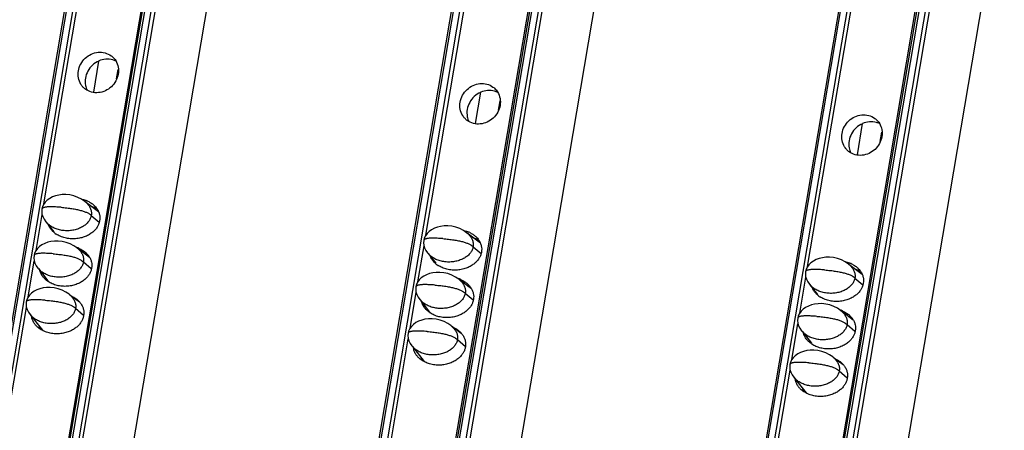
# Model space of a CAD drawing. Units: millimetres. Extents: x 2344 to 5808, y 1014 to 3464.
# Drawn here: x 4973 to 5064, y 2648 to 2686 of the extents above; entities that cross this region are included whole.
import ezdxf

# ---------------------------------------------------------------- set-up
doc = ezdxf.new("R2010")
doc.units = ezdxf.units.MM
doc.header["$LTSCALE"] = 30.734
doc.layers.get('0').update_dxf_attribs({"linetype": 'CONTINUOUS'})

msp = doc.modelspace()

# ---------------------------------------------------------------- linework, layer by layer
at = {"color": 7, "linetype": 'Continuous'}
for p, q in [((4999.667, 2820.961), (4903.781, 2254.245)), ((4910.935, 2253.541), (5006.84, 2820.373)), ((5006.596, 2819.94), (4958.771, 2537.281)), ((5035.063, 2818.061), (4939.177, 2251.346)), ((4946.331, 2250.642), (5042.236, 2817.474)), ((5041.992, 2817.041), (4994.167, 2534.382)), ((4916.495, 2251.325), (5012.074, 2816.229)), ((5070.459, 2815.162), (4974.573, 2248.446)), ((4981.727, 2247.742), (5077.632, 2814.574)), ((5077.388, 2814.141), (5029.563, 2531.482)), ((4951.891, 2248.426), (5047.47, 2813.329)), ((4987.287, 2245.526), (5082.866, 2810.43)), ((4975.019, 2668.471), (4979.46, 2694.721)), ((5010.415, 2665.571), (5014.856, 2691.821)), ((5045.811, 2662.672), (5050.252, 2688.922)), ((4979.625, 2678.809), (4980.116, 2681.707)), ((4981.751, 2680.063), (4981.898, 2680.931)), ((5015.021, 2675.91), (5015.512, 2678.808)), ((5017.147, 2677.164), (5017.294, 2678.032)), ((5050.417, 2673.01), (5050.908, 2675.908)), ((5052.543, 2674.264), (5052.69, 2675.132)), ((4980.084, 2667.725), (4978.843, 2668.664)), ((4979.711, 2668.007), (4979.729, 2668.11)), ((4974.291, 2664.169), (4974.851, 2667.478)), ((4975.188, 2666.827), (4975.353, 2666.646)), ((4975.228, 2666.783), (4975.938, 2665.875)), ((5015.48, 2664.826), (5014.239, 2665.764)), ((5015.107, 2665.107), (5015.125, 2665.21)), ((4979.25, 2663.504), (4978.115, 2664.362)), ((5009.687, 2661.27), (5010.247, 2664.579)), ((5010.584, 2663.927), (5010.749, 2663.747)), ((5010.624, 2663.884), (5011.334, 2662.975)), ((4973.563, 2659.868), (4974.123, 2663.177)), ((4974.46, 2662.525), (4974.625, 2662.345)), ((4974.5, 2662.482), (4975.374, 2661.363)), ((5050.876, 2661.926), (5049.635, 2662.865)), ((5045.083, 2658.37), (5045.643, 2661.679)), ((5050.503, 2662.208), (5050.521, 2662.311)), ((5014.646, 2660.604), (5013.511, 2661.463)), ((5045.98, 2661.028), (5046.145, 2660.847)), ((5046.02, 2660.984), (5046.73, 2660.076)), ((4978.301, 2659.37), (4977.387, 2660.061)), ((5008.959, 2656.968), (5009.519, 2660.278)), ((4968.954, 2632.626), (4973.395, 2658.876)), ((5009.856, 2659.626), (5010.021, 2659.445)), ((5009.896, 2659.582), (5010.77, 2658.463)), ((4973.732, 2658.224), (4973.897, 2658.044)), ((4973.772, 2658.18), (4974.867, 2656.78)), ((5050.042, 2657.705), (5048.907, 2658.563)), ((5013.697, 2656.471), (5012.783, 2657.161)), ((5044.355, 2654.069), (5044.915, 2657.378)), ((5045.252, 2656.726), (5045.417, 2656.546)), ((5045.292, 2656.683), (5046.166, 2655.564)), ((5004.35, 2629.726), (5008.791, 2655.976)), ((5009.128, 2655.324), (5009.293, 2655.144)), ((5009.168, 2655.281), (5010.263, 2653.88)), ((5049.093, 2653.571), (5048.179, 2654.262)), ((5039.746, 2626.827), (5044.187, 2653.077)), ((5044.524, 2652.425), (5044.689, 2652.245)), ((5044.564, 2652.381), (5045.659, 2650.981))]:
    msp.add_line(p, q, dxfattribs=at)
at = {"color": 9, "linetype": 'Continuous'}
for p, q in [((4903.971, 2254.164), (4999.876, 2820.996)), ((5000.443, 2820.949), (4904.537, 2254.118)), ((4911.144, 2253.576), (5007.05, 2820.408)), ((5007.616, 2820.362), (4911.711, 2253.53)), ((4912.08, 2253.422), (5007.986, 2820.253)), ((4939.367, 2251.264), (5035.272, 2818.096)), ((5035.839, 2818.05), (4939.933, 2251.218)), ((4946.54, 2250.677), (5042.446, 2817.509)), ((5043.012, 2817.462), (4947.107, 2250.63)), ((4947.476, 2250.522), (5043.382, 2817.354)), ((4974.763, 2248.365), (5070.668, 2815.197)), ((5071.235, 2815.15), (4975.329, 2248.318)), ((4981.936, 2247.777), (5077.842, 2814.609)), ((5078.408, 2814.563), (4982.502, 2247.731)), ((4982.872, 2247.623), (5078.778, 2814.454)), ((4979.404, 2667.406), (4980.141, 2666.778)), ((5014.8, 2664.507), (5015.537, 2663.879)), ((4978.676, 2663.105), (4979.403, 2662.486)), ((5050.196, 2661.607), (5050.933, 2660.979)), ((5014.072, 2660.205), (5014.799, 2659.586)), ((4977.948, 2658.804), (4978.694, 2658.168)), ((5049.468, 2657.306), (5050.195, 2656.687)), ((5013.344, 2655.904), (5014.09, 2655.269)), ((5048.74, 2653.005), (5049.486, 2652.369))]:
    msp.add_line(p, q, dxfattribs=at)
at = {"color": 7, "linetype": 'Continuous'}
for points in [[(4978.992, 2668.532), (4978.797, 2668.704), (4978.508, 2668.905), (4978.169, 2669.081), (4977.799, 2669.214), (4977.422, 2669.299), (4977.057, 2669.336), (4976.713, 2669.331), (4976.391, 2669.291), (4976.091, 2669.218), (4975.811, 2669.114), (4975.555, 2668.981), (4975.329, 2668.819), (4975.137, 2668.632), (4974.985, 2668.424), (4974.88, 2668.203), (4974.824, 2667.992)], [(4974.824, 2667.992), (4974.807, 2667.778), (4974.833, 2667.537), (4974.908, 2667.292), (4975.028, 2667.053), (4975.188, 2666.827)], [(5014.388, 2665.632), (5014.193, 2665.805), (5013.904, 2666.006), (5013.565, 2666.181), (5013.195, 2666.314), (5012.818, 2666.399), (5012.452, 2666.436), (5012.109, 2666.431), (5011.787, 2666.391), (5011.487, 2666.318), (5011.207, 2666.215), (5010.951, 2666.081), (5010.725, 2665.92), (5010.533, 2665.733), (5010.381, 2665.525), (5010.276, 2665.303), (5010.22, 2665.093)], [(4978.265, 2664.23), (4978.069, 2664.403), (4977.78, 2664.604), (4977.441, 2664.779), (4977.071, 2664.913), (4976.694, 2664.997), (4976.329, 2665.034), (4975.985, 2665.03), (4975.663, 2664.989), (4975.363, 2664.917), (4975.083, 2664.813), (4974.827, 2664.679), (4974.601, 2664.518), (4974.409, 2664.331), (4974.257, 2664.123), (4974.152, 2663.902), (4974.096, 2663.691)], [(5010.22, 2665.093), (5010.203, 2664.879), (5010.229, 2664.637), (5010.304, 2664.392), (5010.424, 2664.153), (5010.584, 2663.927)], [(4974.096, 2663.691), (4974.08, 2663.477), (4974.105, 2663.235), (4974.18, 2662.99), (4974.3, 2662.751), (4974.46, 2662.525)], [(5049.784, 2662.733), (5049.589, 2662.905), (5049.3, 2663.106), (5048.961, 2663.282), (5048.591, 2663.415), (5048.214, 2663.5), (5047.848, 2663.537), (5047.505, 2663.532), (5047.183, 2663.492), (5046.883, 2663.419), (5046.603, 2663.315), (5046.347, 2663.182), (5046.121, 2663.02), (5045.929, 2662.833), (5045.777, 2662.625), (5045.672, 2662.404), (5045.616, 2662.193)], [(5013.661, 2661.331), (5013.465, 2661.503), (5013.176, 2661.704), (5012.837, 2661.88), (5012.467, 2662.013), (5012.09, 2662.098), (5011.725, 2662.135), (5011.381, 2662.13), (5011.059, 2662.09), (5010.759, 2662.017), (5010.479, 2661.913), (5010.223, 2661.78), (5009.997, 2661.618), (5009.805, 2661.431), (5009.653, 2661.223), (5009.548, 2661.002), (5009.492, 2660.791)], [(5045.616, 2662.193), (5045.599, 2661.979), (5045.625, 2661.738), (5045.7, 2661.493), (5045.82, 2661.254), (5045.98, 2661.028)], [(4977.537, 2659.929), (4977.342, 2660.101), (4977.053, 2660.302), (4976.713, 2660.478), (4976.343, 2660.611), (4975.966, 2660.696), (4975.601, 2660.733), (4975.257, 2660.728), (4974.936, 2660.688), (4974.635, 2660.615), (4974.355, 2660.511), (4974.099, 2660.378), (4973.873, 2660.216), (4973.681, 2660.029), (4973.529, 2659.821), (4973.424, 2659.6), (4973.369, 2659.389)], [(5009.492, 2660.791), (5009.476, 2660.577), (5009.501, 2660.336), (5009.576, 2660.091), (5009.696, 2659.852), (5009.856, 2659.626)], [(4973.369, 2659.389), (4973.352, 2659.175), (4973.378, 2658.934), (4973.452, 2658.689), (4973.572, 2658.45), (4973.732, 2658.224)], [(5049.057, 2658.431), (5048.861, 2658.604), (5048.572, 2658.805), (5048.233, 2658.98), (5047.863, 2659.114), (5047.486, 2659.198), (5047.121, 2659.235), (5046.777, 2659.231), (5046.455, 2659.19), (5046.155, 2659.117), (5045.875, 2659.014), (5045.619, 2658.88), (5045.393, 2658.719), (5045.201, 2658.532), (5045.049, 2658.324), (5044.944, 2658.103), (5044.888, 2657.892)], [(5012.933, 2657.029), (5012.738, 2657.202), (5012.449, 2657.403), (5012.109, 2657.578), (5011.739, 2657.712), (5011.362, 2657.796), (5010.997, 2657.833), (5010.653, 2657.829), (5010.332, 2657.788), (5010.031, 2657.716), (5009.751, 2657.612), (5009.495, 2657.478), (5009.269, 2657.317), (5009.077, 2657.13), (5008.925, 2656.922), (5008.82, 2656.701), (5008.765, 2656.49)], [(5044.888, 2657.892), (5044.872, 2657.678), (5044.897, 2657.436), (5044.972, 2657.191), (5045.092, 2656.952), (5045.252, 2656.726)], [(5008.765, 2656.49), (5008.748, 2656.276), (5008.774, 2656.034), (5008.848, 2655.789), (5008.968, 2655.55), (5009.128, 2655.324)], [(5048.329, 2654.13), (5048.134, 2654.302), (5047.845, 2654.503), (5047.505, 2654.679), (5047.135, 2654.812), (5046.758, 2654.897), (5046.393, 2654.934), (5046.049, 2654.929), (5045.728, 2654.889), (5045.427, 2654.816), (5045.147, 2654.712), (5044.891, 2654.579), (5044.665, 2654.417), (5044.473, 2654.23), (5044.321, 2654.022), (5044.216, 2653.801), (5044.161, 2653.59)], [(5044.161, 2653.59), (5044.144, 2653.376), (5044.17, 2653.135), (5044.244, 2652.89), (5044.364, 2652.651), (5044.524, 2652.425)]]:
    msp.add_lwpolyline(points, dxfattribs=at)
for centre, radius, start, end in [((4980.6, 2679.775), 1.769, 190.51827, 205.83777), ((5015.996, 2676.875), 1.769, 190.51827, 205.83777), ((5051.391, 2673.976), 1.769, 190.51827, 205.83777), ((4977.975, 2666.412), 2.564, 64.13972, 66.56495), ((4976.881, 2667.1), 1.556, 202.64421, 203.94029), ((4977.381, 2667.532), 2.225, 231.18757, 236.54638), ((5013.371, 2663.513), 2.564, 64.13972, 66.56495), ((4977.18, 2661.894), 2.696, 66.59547, 72.30879), ((4977.942, 2661.374), 2.562, 60.56692, 66.66337), ((4977.77, 2662.669), 1.707, 29.44442, 35.14026), ((5012.277, 2664.2), 1.556, 202.64421, 203.94029), ((5012.777, 2664.632), 2.225, 231.18757, 236.54638), ((5048.767, 2660.613), 2.564, 64.13972, 66.56495), ((5012.576, 2658.995), 2.696, 66.59547, 72.30879), ((4976.866, 2662.038), 1.639, 203.89668, 208.11839), ((5013.338, 2658.475), 2.562, 60.56692, 66.66337), ((5013.166, 2659.769), 1.707, 29.44442, 35.14026), ((5047.673, 2661.301), 1.556, 202.64421, 203.94029), ((5048.173, 2661.733), 2.225, 231.18757, 236.54638), ((4975.307, 2658.278), 1.466, 188.48623, 192.60432), ((5012.262, 2659.139), 1.639, 203.89668, 208.11839), ((5047.972, 2656.095), 2.696, 66.59547, 72.30879), ((5048.734, 2655.575), 2.562, 60.56692, 66.66337), ((4976.033, 2657.603), 1.542, 196.25967, 203.93412), ((5048.562, 2656.87), 1.707, 29.44442, 35.14026), ((4976.123, 2657.641), 1.639, 203.89668, 208.11839), ((5047.658, 2656.239), 1.639, 203.89668, 208.11839), ((5010.703, 2655.379), 1.466, 188.48623, 192.60432), ((5011.429, 2654.703), 1.542, 196.25967, 203.93412), ((5011.519, 2654.742), 1.639, 203.89668, 208.11839), ((5046.099, 2652.479), 1.466, 188.48623, 192.60432), ((5046.825, 2651.804), 1.542, 196.25967, 203.93412), ((5046.915, 2651.842), 1.639, 203.89668, 208.11839)]:
    msp.add_arc(centre, radius, start, end, dxfattribs=at)
for points, start_tangent, end_tangent in [([(4978.205, 2680.795), (4978.426, 2681.429), (4978.842, 2681.964), (4979.397, 2682.338), (4980.037, 2682.512), (4980.678, 2682.462), (4981.244, 2682.194), (4981.374, 2682.088)], (0.166825, 0.985987), (0.742271, -0.6701)), ([(4980.114, 2681.711), (4980.089, 2681.7), (4979.515, 2681.319), (4979.084, 2680.768), (4978.856, 2680.118)], (-0.916546, -0.399928), (-0.166825, -0.985987)), ([(4981.705, 2681.701), (4981.397, 2681.817), (4980.743, 2681.874), (4980.114, 2681.711)], (-0.898182, 0.439624), (-0.916546, -0.399928)), ([(4981.374, 2682.088), (4981.666, 2681.741), (4981.897, 2681.147), (4981.901, 2680.492)], (0.742271, -0.6701), (-0.166825, -0.985987)), ([(4978.63, 2679.299), (4978.44, 2679.546), (4978.209, 2680.14), (4978.205, 2680.795)], (-0.681842, 0.731499), (0.166825, 0.985987)), ([(4981.901, 2680.492), (4981.68, 2679.858), (4981.263, 2679.323), (4980.708, 2678.949), (4980.069, 2678.775), (4979.428, 2678.825), (4978.862, 2679.093), (4978.63, 2679.299)], (-0.166825, -0.985987), (-0.681842, 0.731499)), ([(4978.856, 2680.118), (4978.86, 2679.452)], (-0.166825, -0.985987), (0.183252, -0.983066)), ([(5013.601, 2677.895), (5013.822, 2678.529), (5014.238, 2679.065), (5014.793, 2679.438), (5015.432, 2679.613), (5016.074, 2679.563), (5016.64, 2679.295), (5016.77, 2679.189)], (0.166825, 0.985987), (0.742271, -0.6701)), ([(5017.101, 2678.802), (5016.793, 2678.918), (5016.139, 2678.974), (5015.51, 2678.812)], (-0.898182, 0.439624), (-0.916546, -0.399928)), ([(5016.77, 2679.189), (5017.062, 2678.841), (5017.293, 2678.248), (5017.297, 2677.593)], (0.742271, -0.6701), (-0.166825, -0.985987)), ([(5015.51, 2678.812), (5015.485, 2678.801), (5014.911, 2678.42), (5014.48, 2677.869), (5014.252, 2677.218)], (-0.916546, -0.399928), (-0.166825, -0.985987)), ([(5014.026, 2676.399), (5013.836, 2676.647), (5013.605, 2677.24), (5013.601, 2677.895)], (-0.681842, 0.731499), (0.166825, 0.985987)), ([(5017.297, 2677.593), (5017.076, 2676.959), (5016.659, 2676.423), (5016.104, 2676.05), (5015.465, 2675.875), (5014.824, 2675.925), (5014.258, 2676.193), (5014.026, 2676.399)], (-0.166825, -0.985987), (-0.681842, 0.731499)), ([(5014.252, 2677.218), (5014.256, 2676.552)], (-0.166825, -0.985987), (0.183252, -0.983066)), ([(5048.997, 2674.996), (5049.218, 2675.63), (5049.634, 2676.165), (5050.189, 2676.539), (5050.828, 2676.713), (5051.47, 2676.663), (5052.036, 2676.395), (5052.166, 2676.289)], (0.166825, 0.985987), (0.742271, -0.6701)), ([(5052.166, 2676.289), (5052.458, 2675.942), (5052.689, 2675.348), (5052.693, 2674.693)], (0.742271, -0.6701), (-0.166825, -0.985987)), ([(5050.906, 2675.912), (5050.881, 2675.901), (5050.307, 2675.52), (5049.876, 2674.969), (5049.648, 2674.319)], (-0.916546, -0.399928), (-0.166825, -0.985987)), ([(5052.497, 2675.902), (5052.189, 2676.018), (5051.535, 2676.075), (5050.906, 2675.912)], (-0.898182, 0.439624), (-0.916546, -0.399928)), ([(5049.422, 2673.5), (5049.232, 2673.747), (5049.001, 2674.341), (5048.997, 2674.996)], (-0.681842, 0.731499), (0.166825, 0.985987)), ([(5052.693, 2674.693), (5052.472, 2674.059), (5052.055, 2673.524), (5051.5, 2673.15), (5050.861, 2672.976), (5050.22, 2673.026), (5049.654, 2673.294), (5049.422, 2673.5)], (-0.166825, -0.985987), (-0.681842, 0.731499)), ([(5049.648, 2674.319), (5049.652, 2673.653)], (-0.166825, -0.985987), (0.183252, -0.983066)), ([(4978.467, 2668.933), (4978.555, 2668.913), (4978.995, 2668.765)], (0.977891, -0.209116), (0.917475, -0.397793)), ([(4978.992, 2668.532), (4979.193, 2668.292), (4979.279, 2668.15), (4979.345, 2668.003), (4979.39, 2667.855), (4979.415, 2667.705), (4979.419, 2667.555), (4979.404, 2667.406)], (0.712317, -0.701858), (-0.166825, -0.985987)), ([(4979.094, 2668.72), (4979.374, 2668.561), (4979.631, 2668.362)], (0.899819, -0.436263), (0.742186, -0.670194)), ([(4979.945, 2668.003), (4979.693, 2668.127), (4979.445, 2668.219)], (-0.870593, 0.492004), (-0.952827, 0.303513)), ([(4979.631, 2668.362), (4979.68, 2668.317), (4979.91, 2668.048), (4980.07, 2667.768)], (0.742186, -0.670194), (0.405776, -0.913973)), ([(4979.404, 2667.406), (4979.369, 2667.259), (4979.315, 2667.114), (4979.241, 2666.973), (4979.147, 2666.835), (4979.034, 2666.704), (4978.903, 2666.579), (4978.59, 2666.356), (4978.41, 2666.261), (4978.217, 2666.178), (4977.8, 2666.055), (4977.355, 2665.995), (4976.903, 2665.998), (4976.462, 2666.068), (4976.251, 2666.126), (4976.05, 2666.199), (4975.685, 2666.386), (4975.525, 2666.497), (4975.382, 2666.618), (4975.353, 2666.646)], (-0.166825, -0.985987), (-0.712566, 0.701605)), ([(4980.07, 2667.768), (4980.164, 2667.483), (4980.199, 2667.199), (4980.179, 2666.92)], (0.405776, -0.913973), (-0.166825, -0.985987)), ([(4975.777, 2665.993), (4975.618, 2666.188), (4975.459, 2666.468)], (-0.681648, 0.731681), (-0.405776, 0.913973)), ([(4980.179, 2666.92), (4980.105, 2666.645), (4979.977, 2666.375), (4979.79, 2666.114), (4979.542, 2665.867), (4979.228, 2665.643), (4978.851, 2665.456), (4978.418, 2665.318), (4977.945, 2665.245), (4977.454, 2665.246), (4976.974, 2665.323), (4976.534, 2665.471), (4976.155, 2665.675)], (-0.166825, -0.985987), (-0.833966, 0.551816)), ([(4975.987, 2665.798), (4975.849, 2665.919), (4975.777, 2665.993)], (-0.77877, 0.62731), (-0.681648, 0.731681)), ([(5013.863, 2666.033), (5013.951, 2666.013), (5014.391, 2665.866)], (0.977891, -0.209116), (0.917475, -0.397793)), ([(5014.388, 2665.632), (5014.589, 2665.393), (5014.675, 2665.25), (5014.741, 2665.104), (5014.786, 2664.955), (5014.811, 2664.806), (5014.815, 2664.656), (5014.8, 2664.507)], (0.712317, -0.701858), (-0.166825, -0.985987)), ([(5014.49, 2665.82), (5014.77, 2665.661), (5015.027, 2665.462)], (0.899819, -0.436263), (0.742186, -0.670194)), ([(5015.341, 2665.103), (5015.089, 2665.227), (5014.841, 2665.32)], (-0.870593, 0.492004), (-0.952827, 0.303513)), ([(5015.027, 2665.462), (5015.076, 2665.417), (5015.306, 2665.149), (5015.466, 2664.868)], (0.742186, -0.670194), (0.405776, -0.913973)), ([(4978.251, 2664.368), (4978.63, 2664.164), (4978.887, 2663.965)], (0.917475, -0.397793), (0.742186, -0.670194)), ([(5014.8, 2664.507), (5014.765, 2664.359), (5014.711, 2664.215), (5014.637, 2664.073), (5014.543, 2663.936), (5014.43, 2663.804), (5014.299, 2663.679), (5013.986, 2663.456), (5013.806, 2663.361), (5013.613, 2663.279), (5013.196, 2663.156), (5012.751, 2663.095), (5012.299, 2663.099), (5011.858, 2663.168), (5011.647, 2663.226), (5011.446, 2663.299), (5011.081, 2663.486), (5010.921, 2663.597), (5010.778, 2663.719), (5010.749, 2663.747)], (-0.166825, -0.985987), (-0.712566, 0.701605)), ([(5015.466, 2664.868), (5015.56, 2664.584), (5015.595, 2664.3), (5015.575, 2664.021)], (0.405776, -0.913973), (-0.166825, -0.985987)), ([(4978.265, 2664.23), (4978.465, 2663.991), (4978.551, 2663.848), (4978.617, 2663.702), (4978.662, 2663.553), (4978.687, 2663.404), (4978.691, 2663.254), (4978.676, 2663.105)], (0.712317, -0.701858), (-0.166825, -0.985987)), ([(4978.887, 2663.965), (4978.936, 2663.92), (4979.166, 2663.651)], (0.742186, -0.670194), (0.575187, -0.818022)), ([(4979.257, 2663.508), (4979.326, 2663.371), (4979.42, 2663.086), (4979.455, 2662.802), (4979.435, 2662.523)], (0.491137, -0.871082), (-0.166825, -0.985987)), ([(5011.173, 2663.093), (5011.014, 2663.288), (5010.855, 2663.569)], (-0.681648, 0.731681), (-0.405776, 0.913973)), ([(5015.575, 2664.021), (5015.501, 2663.746), (5015.373, 2663.476), (5015.186, 2663.214), (5014.938, 2662.967), (5014.624, 2662.743), (5014.247, 2662.556), (5013.814, 2662.419), (5013.341, 2662.346), (5012.85, 2662.346), (5012.37, 2662.424), (5011.93, 2662.571), (5011.551, 2662.776)], (-0.166825, -0.985987), (-0.833966, 0.551816)), ([(4978.676, 2663.105), (4978.641, 2662.958), (4978.587, 2662.813), (4978.513, 2662.671), (4978.419, 2662.534), (4978.307, 2662.402), (4978.175, 2662.277), (4977.862, 2662.054), (4977.682, 2661.959), (4977.489, 2661.877), (4977.072, 2661.754), (4976.628, 2661.693), (4976.175, 2661.697), (4975.734, 2661.766), (4975.524, 2661.824), (4975.322, 2661.897), (4974.958, 2662.084), (4974.797, 2662.195), (4974.654, 2662.317), (4974.625, 2662.345)], (-0.166825, -0.985987), (-0.71258, 0.701591)), ([(4979.435, 2662.523), (4979.361, 2662.248), (4979.233, 2661.978), (4979.047, 2661.717), (4978.798, 2661.47), (4978.484, 2661.246), (4978.107, 2661.059), (4977.674, 2660.921), (4977.201, 2660.848), (4976.71, 2660.849), (4976.23, 2660.926), (4975.79, 2661.074), (4975.411, 2661.278)], (-0.166825, -0.985987), (-0.833966, 0.551816)), ([(5011.383, 2662.898), (5011.245, 2663.02), (5011.173, 2663.093)], (-0.77877, 0.62731), (-0.681648, 0.731681)), ([(5049.259, 2663.134), (5049.347, 2663.114), (5049.787, 2662.966)], (0.977891, -0.209116), (0.917475, -0.397793)), ([(5049.784, 2662.733), (5049.985, 2662.493), (5050.071, 2662.351), (5050.137, 2662.204), (5050.182, 2662.056), (5050.206, 2661.906), (5050.211, 2661.756), (5050.196, 2661.607)], (0.712317, -0.701858), (-0.166825, -0.985987)), ([(5049.886, 2662.921), (5050.166, 2662.762), (5050.423, 2662.563)], (0.899819, -0.436263), (0.742186, -0.670194)), ([(5050.423, 2662.563), (5050.472, 2662.518), (5050.702, 2662.249), (5050.862, 2661.969)], (0.742186, -0.670194), (0.405776, -0.913973)), ([(4975.033, 2661.596), (4974.874, 2661.791), (4974.715, 2662.071), (4974.633, 2662.306)], (-0.681648, 0.731681), (-0.252145, 0.967689)), ([(4975.411, 2661.278), (4975.105, 2661.522), (4975.033, 2661.596)], (-0.833966, 0.551816), (-0.681648, 0.731681)), ([(5050.196, 2661.607), (5050.161, 2661.46), (5050.106, 2661.315), (5050.033, 2661.174), (5049.939, 2661.036), (5049.826, 2660.905), (5049.695, 2660.78), (5049.382, 2660.557), (5049.202, 2660.462), (5049.009, 2660.379), (5048.592, 2660.256), (5048.147, 2660.196), (5047.695, 2660.199), (5047.254, 2660.269), (5047.043, 2660.327), (5046.842, 2660.4), (5046.477, 2660.586), (5046.317, 2660.698), (5046.174, 2660.819), (5046.145, 2660.847)], (-0.166825, -0.985987), (-0.712566, 0.701605)), ([(5050.737, 2662.204), (5050.485, 2662.328), (5050.237, 2662.42)], (-0.870593, 0.492004), (-0.952827, 0.303513)), ([(5050.862, 2661.969), (5050.956, 2661.684), (5050.991, 2661.4), (5050.971, 2661.121)], (0.405776, -0.913973), (-0.166825, -0.985987)), ([(5013.647, 2661.469), (5014.026, 2661.264), (5014.283, 2661.065)], (0.917475, -0.397793), (0.742186, -0.670194)), ([(5013.661, 2661.331), (5013.861, 2661.091), (5013.947, 2660.949), (5014.013, 2660.802), (5014.058, 2660.654), (5014.083, 2660.504), (5014.087, 2660.354), (5014.072, 2660.205)], (0.712317, -0.701858), (-0.166825, -0.985987)), ([(5014.283, 2661.065), (5014.332, 2661.02), (5014.562, 2660.752)], (0.742186, -0.670194), (0.575187, -0.818022)), ([(5046.569, 2660.194), (5046.41, 2660.389), (5046.251, 2660.669)], (-0.681648, 0.731681), (-0.405776, 0.913973)), ([(5050.971, 2661.121), (5050.897, 2660.846), (5050.769, 2660.576), (5050.582, 2660.315), (5050.334, 2660.068), (5050.02, 2659.844), (5049.643, 2659.657), (5049.21, 2659.519), (5048.737, 2659.446), (5048.246, 2659.447), (5047.766, 2659.524), (5047.326, 2659.672), (5046.947, 2659.876)], (-0.166825, -0.985987), (-0.833966, 0.551816)), ([(4977.507, 2659.971), (4977.886, 2659.767), (4978.143, 2659.568)], (0.917475, -0.397793), (0.742186, -0.670194)), ([(4977.537, 2659.929), (4977.738, 2659.69), (4977.823, 2659.547), (4977.889, 2659.4), (4977.934, 2659.252), (4977.959, 2659.102), (4977.964, 2658.953), (4977.948, 2658.804)], (0.712317, -0.701858), (-0.166825, -0.985987)), ([(5014.072, 2660.205), (5014.037, 2660.058), (5013.983, 2659.913), (5013.909, 2659.772), (5013.815, 2659.635), (5013.703, 2659.503), (5013.571, 2659.378), (5013.258, 2659.155), (5013.078, 2659.06), (5012.885, 2658.977), (5012.468, 2658.854), (5012.024, 2658.794), (5011.571, 2658.798), (5011.13, 2658.867), (5010.919, 2658.925), (5010.718, 2658.998), (5010.354, 2659.185), (5010.193, 2659.296), (5010.05, 2659.417), (5010.021, 2659.445)], (-0.166825, -0.985987), (-0.71258, 0.701591)), ([(5014.653, 2660.608), (5014.722, 2660.471), (5014.816, 2660.187), (5014.851, 2659.903), (5014.831, 2659.624)], (0.491137, -0.871082), (-0.166825, -0.985987)), ([(5046.779, 2659.999), (5046.641, 2660.12), (5046.569, 2660.194)], (-0.77877, 0.62731), (-0.681648, 0.731681)), ([(4978.143, 2659.568), (4978.192, 2659.523), (4978.369, 2659.326)], (0.742186, -0.670194), (0.615727, -0.787959)), ([(4978.369, 2659.326), (4978.422, 2659.254), (4978.582, 2658.974)], (0.615727, -0.787959), (0.405776, -0.913973)), ([(4978.582, 2658.974), (4978.676, 2658.689), (4978.711, 2658.405), (4978.691, 2658.126)], (0.405776, -0.913973), (-0.166825, -0.985987)), ([(5010.429, 2658.696), (5010.27, 2658.891), (5010.111, 2659.172), (5010.029, 2659.406)], (-0.681648, 0.731681), (-0.252145, 0.967689)), ([(5014.831, 2659.624), (5014.757, 2659.349), (5014.629, 2659.079), (5014.443, 2658.817), (5014.194, 2658.57), (5013.88, 2658.346), (5013.503, 2658.159), (5013.07, 2658.022), (5012.597, 2657.949), (5012.106, 2657.949), (5011.626, 2658.027), (5011.186, 2658.174), (5010.807, 2658.379)], (-0.166825, -0.985987), (-0.833966, 0.551816)), ([(4974.289, 2657.199), (4974.13, 2657.394), (4973.971, 2657.674), (4973.877, 2657.959)], (-0.681648, 0.731681), (-0.218222, 0.975899)), ([(4977.948, 2658.804), (4977.913, 2658.656), (4977.859, 2658.511), (4977.785, 2658.37), (4977.692, 2658.233), (4977.579, 2658.101), (4977.448, 2657.976), (4977.134, 2657.753), (4976.954, 2657.658), (4976.761, 2657.575), (4976.344, 2657.453), (4975.9, 2657.392), (4975.448, 2657.396), (4975.006, 2657.465), (4974.796, 2657.523), (4974.595, 2657.596), (4974.23, 2657.783), (4974.07, 2657.894), (4973.926, 2658.016), (4973.897, 2658.044)], (-0.166825, -0.985987), (-0.712566, 0.701605)), ([(4978.691, 2658.126), (4978.617, 2657.851), (4978.489, 2657.581), (4978.303, 2657.32), (4978.054, 2657.073), (4977.74, 2656.849), (4977.363, 2656.662), (4976.93, 2656.524), (4976.457, 2656.451), (4975.966, 2656.452), (4975.486, 2656.529), (4975.046, 2656.677), (4974.667, 2656.881)], (-0.166825, -0.985987), (-0.833966, 0.551816)), ([(5010.807, 2658.379), (5010.501, 2658.623), (5010.429, 2658.696)], (-0.833966, 0.551816), (-0.681648, 0.731681)), ([(5049.043, 2658.569), (5049.422, 2658.364), (5049.679, 2658.166)], (0.917475, -0.397793), (0.742186, -0.670194)), ([(5049.057, 2658.431), (5049.257, 2658.192), (5049.343, 2658.049), (5049.409, 2657.903), (5049.454, 2657.754), (5049.479, 2657.605), (5049.483, 2657.455), (5049.468, 2657.306)], (0.712317, -0.701858), (-0.166825, -0.985987)), ([(5049.679, 2658.166), (5049.728, 2658.12), (5049.958, 2657.852)], (0.742186, -0.670194), (0.575187, -0.818022)), ([(4974.667, 2656.881), (4974.361, 2657.125), (4974.289, 2657.199)], (-0.833966, 0.551816), (-0.681648, 0.731681)), ([(5012.903, 2657.072), (5013.282, 2656.867), (5013.539, 2656.668)], (0.917475, -0.397793), (0.742186, -0.670194)), ([(5012.933, 2657.029), (5013.134, 2656.79), (5013.219, 2656.647), (5013.285, 2656.501), (5013.33, 2656.352), (5013.355, 2656.203), (5013.36, 2656.053), (5013.344, 2655.904)], (0.712317, -0.701858), (-0.166825, -0.985987)), ([(5049.468, 2657.306), (5049.433, 2657.159), (5049.379, 2657.014), (5049.305, 2656.872), (5049.211, 2656.735), (5049.099, 2656.603), (5048.967, 2656.478), (5048.654, 2656.255), (5048.474, 2656.16), (5048.281, 2656.078), (5047.864, 2655.955), (5047.42, 2655.894), (5046.967, 2655.898), (5046.526, 2655.967), (5046.315, 2656.025), (5046.114, 2656.098), (5045.75, 2656.285), (5045.589, 2656.396), (5045.446, 2656.518), (5045.417, 2656.546)], (-0.166825, -0.985987), (-0.71258, 0.701591)), ([(5050.049, 2657.709), (5050.118, 2657.572), (5050.212, 2657.287), (5050.247, 2657.003), (5050.227, 2656.724)], (0.491137, -0.871082), (-0.166825, -0.985987)), ([(5013.539, 2656.668), (5013.588, 2656.623), (5013.765, 2656.427)], (0.742186, -0.670194), (0.615727, -0.787959)), ([(5013.765, 2656.427), (5013.818, 2656.355), (5013.978, 2656.074)], (0.615727, -0.787959), (0.405776, -0.913973)), ([(5045.825, 2655.797), (5045.666, 2655.992), (5045.507, 2656.272), (5045.425, 2656.507)], (-0.681648, 0.731681), (-0.252145, 0.967689)), ([(5050.227, 2656.724), (5050.153, 2656.449), (5050.025, 2656.179), (5049.838, 2655.918), (5049.59, 2655.671), (5049.276, 2655.447), (5048.899, 2655.26), (5048.466, 2655.122), (5047.993, 2655.049), (5047.502, 2655.05), (5047.022, 2655.127), (5046.582, 2655.275), (5046.203, 2655.479)], (-0.166825, -0.985987), (-0.833966, 0.551816)), ([(5013.344, 2655.904), (5013.309, 2655.757), (5013.255, 2655.612), (5013.181, 2655.47), (5013.088, 2655.333), (5012.975, 2655.201), (5012.844, 2655.076), (5012.53, 2654.853), (5012.35, 2654.758), (5012.157, 2654.676), (5011.74, 2654.553), (5011.296, 2654.492), (5010.844, 2654.496), (5010.402, 2654.565), (5010.192, 2654.623), (5009.991, 2654.696), (5009.626, 2654.883), (5009.466, 2654.995), (5009.322, 2655.116), (5009.293, 2655.144)], (-0.166825, -0.985987), (-0.712566, 0.701605)), ([(5014.087, 2655.227), (5014.013, 2654.952), (5013.885, 2654.682), (5013.699, 2654.42), (5013.45, 2654.173), (5013.136, 2653.949), (5012.759, 2653.762), (5012.326, 2653.625), (5011.853, 2653.552), (5011.362, 2653.552), (5010.882, 2653.63), (5010.442, 2653.777), (5010.063, 2653.982)], (-0.166825, -0.985987), (-0.833966, 0.551816)), ([(5013.978, 2656.074), (5014.072, 2655.79), (5014.107, 2655.506), (5014.087, 2655.227)], (0.405776, -0.913973), (-0.166825, -0.985987)), ([(5046.203, 2655.479), (5045.897, 2655.723), (5045.825, 2655.797)], (-0.833966, 0.551816), (-0.681648, 0.731681)), ([(5009.685, 2654.299), (5009.526, 2654.494), (5009.367, 2654.775), (5009.273, 2655.059)], (-0.681648, 0.731681), (-0.218222, 0.975899)), ([(5010.063, 2653.982), (5009.757, 2654.226), (5009.685, 2654.299)], (-0.833966, 0.551816), (-0.681648, 0.731681)), ([(5048.299, 2654.172), (5048.678, 2653.967), (5048.935, 2653.769)], (0.917475, -0.397793), (0.742186, -0.670194)), ([(5048.329, 2654.13), (5048.53, 2653.89), (5048.615, 2653.748), (5048.681, 2653.601), (5048.726, 2653.453), (5048.751, 2653.303), (5048.755, 2653.154), (5048.74, 2653.005)], (0.712317, -0.701858), (-0.166825, -0.985987)), ([(5048.935, 2653.769), (5048.984, 2653.723), (5049.161, 2653.527)], (0.742186, -0.670194), (0.615727, -0.787959)), ([(5049.161, 2653.527), (5049.214, 2653.455), (5049.374, 2653.175)], (0.615727, -0.787959), (0.405776, -0.913973)), ([(5048.74, 2653.005), (5048.705, 2652.857), (5048.651, 2652.712), (5048.577, 2652.571), (5048.484, 2652.434), (5048.371, 2652.302), (5048.24, 2652.177), (5047.926, 2651.954), (5047.746, 2651.859), (5047.553, 2651.776), (5047.136, 2651.654), (5046.692, 2651.593), (5046.24, 2651.597), (5045.798, 2651.666), (5045.588, 2651.724), (5045.387, 2651.797), (5045.022, 2651.984), (5044.862, 2652.095), (5044.718, 2652.216), (5044.689, 2652.245)], (-0.166825, -0.985987), (-0.712566, 0.701605)), ([(5049.374, 2653.175), (5049.468, 2652.89), (5049.503, 2652.606), (5049.483, 2652.327)], (0.405776, -0.913973), (-0.166825, -0.985987)), ([(5045.081, 2651.4), (5044.922, 2651.595), (5044.763, 2651.875), (5044.669, 2652.16)], (-0.681648, 0.731681), (-0.218222, 0.975899)), ([(5049.483, 2652.327), (5049.409, 2652.052), (5049.281, 2651.782), (5049.095, 2651.521), (5048.846, 2651.274), (5048.532, 2651.05), (5048.155, 2650.863), (5047.722, 2650.725), (5047.249, 2650.652), (5046.758, 2650.653), (5046.278, 2650.73), (5045.838, 2650.878), (5045.459, 2651.082)], (-0.166825, -0.985987), (-0.833966, 0.551816)), ([(5045.459, 2651.082), (5045.153, 2651.326), (5045.081, 2651.4)], (-0.833966, 0.551816), (-0.681648, 0.731681))]:
    msp.add_spline(points, degree=3, dxfattribs=dict(at, start_tangent=start_tangent, end_tangent=end_tangent))
at = {"color": 9, "linetype": 'Continuous'}
for points, start_tangent, end_tangent in [([(4976.596, 2668.156), (4976.328, 2668.176), (4976.082, 2668.19), (4975.858, 2668.198), (4975.656, 2668.201), (4975.476, 2668.197), (4975.318, 2668.188), (4975.181, 2668.173), (4975.067, 2668.151), (4975.018, 2668.139), (4974.974, 2668.125), (4974.936, 2668.109), (4974.904, 2668.092), (4974.877, 2668.073), (4974.855, 2668.053), (4974.839, 2668.032), (4974.828, 2668.009), (4974.824, 2667.992)], (-0.996659, 0.081674), (-0.167231, -0.985918)), ([(4976.596, 2668.156), (4977.128, 2668.104), (4977.609, 2668.041), (4978.037, 2667.965), (4978.414, 2667.877), (4978.583, 2667.829), (4978.739, 2667.778), (4978.882, 2667.723), (4979.012, 2667.666), (4979.13, 2667.605), (4979.234, 2667.542), (4979.404, 2667.406)], (0.996664, -0.081612), (0.71267, -0.7015)), ([(5011.992, 2665.256), (5011.724, 2665.276), (5011.478, 2665.29), (5011.254, 2665.299), (5011.052, 2665.301), (5010.872, 2665.298), (5010.713, 2665.288), (5010.577, 2665.273), (5010.463, 2665.252), (5010.414, 2665.239), (5010.37, 2665.225), (5010.332, 2665.209), (5010.3, 2665.192), (5010.273, 2665.174), (5010.251, 2665.154), (5010.235, 2665.132), (5010.224, 2665.109), (5010.22, 2665.093)], (-0.996659, 0.081674), (-0.167231, -0.985918)), ([(5011.992, 2665.256), (5012.524, 2665.205), (5013.005, 2665.141), (5013.433, 2665.065), (5013.81, 2664.978), (5013.979, 2664.929), (5014.135, 2664.878), (5014.278, 2664.824), (5014.408, 2664.766), (5014.526, 2664.706), (5014.63, 2664.643), (5014.8, 2664.507)], (0.996664, -0.081612), (0.71267, -0.7015)), ([(4975.868, 2663.855), (4975.601, 2663.875), (4975.355, 2663.889), (4975.13, 2663.897), (4974.928, 2663.899), (4974.748, 2663.896), (4974.59, 2663.886), (4974.453, 2663.871), (4974.339, 2663.85), (4974.29, 2663.837), (4974.246, 2663.823), (4974.208, 2663.807), (4974.176, 2663.79), (4974.149, 2663.772), (4974.127, 2663.752), (4974.111, 2663.73), (4974.101, 2663.707), (4974.096, 2663.691)], (-0.996659, 0.081674), (-0.167231, -0.985918)), ([(4975.868, 2663.855), (4976.401, 2663.803), (4976.881, 2663.739), (4977.309, 2663.664), (4977.686, 2663.576), (4977.855, 2663.527), (4978.011, 2663.476), (4978.154, 2663.422), (4978.285, 2663.364), (4978.402, 2663.304), (4978.506, 2663.241), (4978.676, 2663.105)], (0.996664, -0.081612), (0.71267, -0.7015)), ([(5047.388, 2662.357), (5047.12, 2662.377), (5046.874, 2662.391), (5046.65, 2662.399), (5046.448, 2662.402), (5046.268, 2662.398), (5046.109, 2662.389), (5045.973, 2662.373), (5045.859, 2662.352), (5045.81, 2662.34), (5045.766, 2662.325), (5045.728, 2662.31), (5045.696, 2662.293), (5045.669, 2662.274), (5045.647, 2662.254), (5045.631, 2662.233), (5045.62, 2662.21), (5045.616, 2662.193)], (-0.996659, 0.081674), (-0.167231, -0.985918)), ([(5047.388, 2662.357), (5047.92, 2662.305), (5048.401, 2662.242), (5048.829, 2662.166), (5049.206, 2662.078), (5049.375, 2662.03), (5049.531, 2661.978), (5049.674, 2661.924), (5049.804, 2661.867), (5049.922, 2661.806), (5050.026, 2661.743), (5050.196, 2661.607)], (0.996664, -0.081612), (0.71267, -0.7015)), ([(5011.264, 2660.955), (5010.997, 2660.975), (5010.75, 2660.989), (5010.526, 2660.997), (5010.324, 2661), (5010.144, 2660.996), (5009.986, 2660.987), (5009.849, 2660.972), (5009.735, 2660.95), (5009.686, 2660.938), (5009.642, 2660.924), (5009.604, 2660.908), (5009.572, 2660.891), (5009.545, 2660.872), (5009.523, 2660.852), (5009.507, 2660.831), (5009.496, 2660.808), (5009.492, 2660.791)], (-0.996659, 0.081674), (-0.167231, -0.985918)), ([(5011.264, 2660.955), (5011.797, 2660.903), (5012.277, 2660.84), (5012.705, 2660.764), (5013.082, 2660.676), (5013.251, 2660.628), (5013.407, 2660.577), (5013.55, 2660.522), (5013.681, 2660.465), (5013.798, 2660.405), (5013.902, 2660.341), (5014.072, 2660.205)], (0.996664, -0.081612), (0.71267, -0.7015)), ([(4975.141, 2659.553), (4974.873, 2659.573), (4974.627, 2659.587), (4974.403, 2659.595), (4974.2, 2659.598), (4974.02, 2659.594), (4973.862, 2659.585), (4973.726, 2659.57), (4973.611, 2659.549), (4973.562, 2659.536), (4973.519, 2659.522), (4973.481, 2659.506), (4973.448, 2659.489), (4973.421, 2659.47), (4973.399, 2659.45), (4973.383, 2659.429), (4973.373, 2659.406), (4973.369, 2659.389)], (-0.996659, 0.081674), (-0.167231, -0.985918)), ([(4975.141, 2659.553), (4975.673, 2659.501), (4976.153, 2659.438), (4976.582, 2659.362), (4976.958, 2659.274), (4977.127, 2659.226), (4977.283, 2659.175), (4977.427, 2659.12), (4977.557, 2659.063), (4977.674, 2659.003), (4977.778, 2658.939), (4977.948, 2658.804)], (0.996664, -0.081612), (0.71267, -0.7015)), ([(5046.66, 2658.056), (5046.392, 2658.075), (5046.146, 2658.09), (5045.922, 2658.098), (5045.72, 2658.1), (5045.54, 2658.097), (5045.382, 2658.087), (5045.245, 2658.072), (5045.131, 2658.051), (5045.082, 2658.038), (5045.038, 2658.024), (5045, 2658.008), (5044.968, 2657.991), (5044.941, 2657.973), (5044.919, 2657.953), (5044.903, 2657.931), (5044.892, 2657.908), (5044.888, 2657.892)], (-0.996659, 0.081674), (-0.167231, -0.985918)), ([(5046.66, 2658.056), (5047.192, 2658.004), (5047.673, 2657.94), (5048.101, 2657.864), (5048.478, 2657.777), (5048.647, 2657.728), (5048.803, 2657.677), (5048.946, 2657.623), (5049.077, 2657.565), (5049.194, 2657.505), (5049.298, 2657.442), (5049.468, 2657.306)], (0.996664, -0.081612), (0.71267, -0.7015)), ([(5010.537, 2656.654), (5010.269, 2656.674), (5010.023, 2656.688), (5009.799, 2656.696), (5009.596, 2656.698), (5009.416, 2656.695), (5009.258, 2656.685), (5009.122, 2656.67), (5009.007, 2656.649), (5008.958, 2656.636), (5008.915, 2656.622), (5008.877, 2656.606), (5008.844, 2656.589), (5008.817, 2656.571), (5008.795, 2656.551), (5008.779, 2656.529), (5008.769, 2656.506), (5008.765, 2656.49)], (-0.996659, 0.081674), (-0.167231, -0.985918)), ([(5010.537, 2656.654), (5011.069, 2656.602), (5011.549, 2656.538), (5011.978, 2656.463), (5012.354, 2656.375), (5012.523, 2656.327), (5012.679, 2656.275), (5012.823, 2656.221), (5012.953, 2656.163), (5013.07, 2656.103), (5013.174, 2656.04), (5013.344, 2655.904)], (0.996664, -0.081612), (0.71267, -0.7015)), ([(5045.933, 2653.754), (5045.665, 2653.774), (5045.419, 2653.788), (5045.195, 2653.796), (5044.992, 2653.799), (5044.812, 2653.795), (5044.654, 2653.786), (5044.518, 2653.771), (5044.403, 2653.75), (5044.354, 2653.737), (5044.311, 2653.723), (5044.273, 2653.707), (5044.24, 2653.69), (5044.213, 2653.671), (5044.191, 2653.651), (5044.175, 2653.63), (5044.165, 2653.607), (5044.161, 2653.59)], (-0.996659, 0.081674), (-0.167231, -0.985918)), ([(5045.933, 2653.754), (5046.465, 2653.702), (5046.945, 2653.639), (5047.374, 2653.563), (5047.75, 2653.475), (5047.919, 2653.427), (5048.075, 2653.376), (5048.219, 2653.321), (5048.349, 2653.264), (5048.466, 2653.204), (5048.57, 2653.14), (5048.74, 2653.005)], (0.996664, -0.081612), (0.71267, -0.7015))]:
    msp.add_spline(points, degree=3, dxfattribs=dict(at, start_tangent=start_tangent, end_tangent=end_tangent))

doc.saveas('drawing.dxf')
